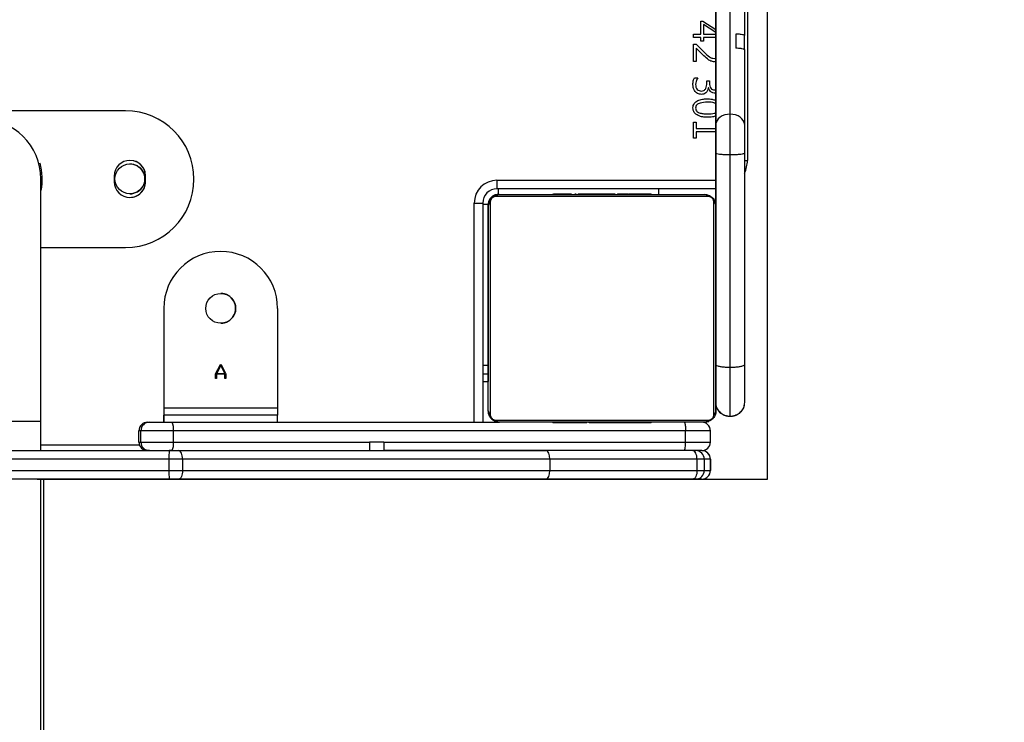
# Model space of a CAD drawing. Units: millimetres. Extents: x 1266 to 2538, y -90 to 1293.
# Drawn here: x 2038 to 2072, y 227 to 251 of the extents above; entities that cross this region are included whole.
import ezdxf

# ---------------------------------------------------------------- set-up
doc = ezdxf.new("R2010")
doc.units = ezdxf.units.MM
doc.header["$PDSIZE"] = -1
doc.styles.add('SLDTEXTSTYLE0', font='TXT', dxfattribs={"width": 0.75})
doc.dimstyles.new('SLDDIMSTYLE0', dxfattribs={"dimtxt": 0.35, "dimasz": 0.3302, "dimexe": 0, "dimexo": 0.0625, "dimgap": 0.0875, "dimtad": 1, "dimdec": 0, "dimrnd": 1e-09, "dimzin": 12, "dimdsep": 46, "dimtxsty": 'SLDTEXTSTYLE0', "dimsah": 1, "dimcen": 0.09, "dimadec": 0, "dimazin": 3, "dimtfac": 1, "dimtdec": 0, "dimtofl": 0, "dimtmove": 0, "dimatfit": 3, "dimfxl": 1, "dimfrac": 2, "dimtolj": 1, "dimtzin": 12, "dimarcsym": 0})

# ---------------------------------------------------------------- blocks, each defined once
blk = doc.blocks.new('_D_1')
at = {"color": 0, "lineweight": -2}
for p, q in [((1565.599, 774.831), (1565.599, -82.038)), ((2337.887, 365.012), (2337.887, -82.038)), ((2337.557, -82.038), (1565.929, -82.038))]:
    blk.add_line(p, q, dxfattribs=at)
at = {"color": 0}
for points in [[(1565.929, -81.983), (1565.929, -82.093), (1565.599, -82.038)], [(2337.557, -82.093), (2337.557, -81.983), (2337.887, -82.038)]]:
    blk.add_solid(points, dxfattribs=at)
at = {"layer": 'Defpoints', "color": 0}
for p in [(1565.599, 774.894), (2337.887, 365.074), (1565.599, -82.038)]:
    blk.add_point(p, dxfattribs=at)
at = {"color": 0, "insert": (1943.915, -56.951), "char_height": 25, "attachment_point": 2, "style": 'SLDTEXTSTYLE0'}
blk.add_mtext('\\A1;772', dxfattribs=at)

msp = doc.modelspace()

# ---------------------------------------------------------------- linework, layer by layer
at = {"color": 7}
for p, q in [((2064.147, 235.294), (2064.147, 294.653)), ((2038.484, 235.294), (2064.147, 235.294)), ((2038.722, 99.734), (2038.722, 235.294))]:
    msp.add_line(p, q, dxfattribs=at)
at = {"color": 7, "linetype": 'Continuous', "lineweight": 25}
for p, q in [((2063.444, 275.304), (2063.444, 246.497)), ((2062.337, 247.765), (2062.337, 253.901)), ((2063.337, 253.901), (2063.337, 250.886)), ((2062.337, 252.858), (2062.337, 247.059)), ((2061.807, 251.394), (2061.881, 251.394)), ((2061.807, 250.934), (2061.807, 251.394)), ((2061.881, 251.394), (2062.337, 251.095)), ((2061.899, 251.271), (2061.899, 250.934)), ((2062.337, 250.987), (2061.899, 251.271)), ((2061.544, 250.934), (2061.807, 250.934)), ((2061.544, 250.815), (2061.544, 250.934)), ((2061.899, 250.934), (2062.335, 250.934)), ((2063.037, 250.937), (2063.037, 250.437)), ((2063.337, 250.387), (2063.337, 250.886)), ((2061.807, 250.815), (2061.544, 250.815)), ((2061.544, 250.578), (2061.645, 250.578)), ((2061.544, 249.973), (2061.544, 250.578)), ((2061.645, 250.578), (2061.936, 250.286)), ((2061.807, 250.684), (2061.807, 250.815)), ((2061.899, 250.684), (2061.807, 250.684)), ((2062.337, 250.815), (2061.899, 250.815)), ((2061.899, 250.815), (2061.899, 250.684)), ((2061.649, 250.442), (2061.646, 250.442)), ((2061.646, 250.442), (2061.646, 249.973)), ((2061.876, 250.207), (2061.649, 250.442)), ((2063.337, 250.387), (2063.337, 247.765)), ((2061.646, 249.973), (2061.544, 249.973)), ((2062.28, 250.078), (2062.337, 250.088)), ((2062.337, 249.967), (2062.291, 249.96)), ((2061.579, 249.394), (2061.702, 249.394)), ((2062.018, 249.289), (2062.11, 249.289)), ((2062.018, 249.207), (2062.018, 249.289)), ((2062.11, 249.289), (2062.11, 249.213)), ((2062.071, 249.051), (2062.068, 249.051)), ((2062.294, 248.973), (2062.337, 248.98)), ((2041.596, 248.237), (2031.396, 248.237)), ((2062.837, 246.69), (2062.837, 248.119)), ((2061.544, 247.841), (2061.649, 247.841)), ((2061.544, 247.276), (2061.544, 247.841)), ((2061.649, 247.841), (2061.649, 247.618)), ((2061.649, 247.618), (2062.337, 247.618)), ((2062.337, 247.499), (2061.649, 247.499)), ((2061.649, 247.499), (2061.649, 247.276)), ((2061.649, 247.276), (2061.544, 247.276)), ((2062.337, 247.059), (2062.337, 246.817)), ((2062.337, 244.903), (2062.337, 246.74)), ((2062.837, 239.219), (2062.837, 246.69)), ((2063.337, 246.74), (2063.337, 239.315)), ((2038.544, 246.386), (2038.592, 246.399)), ((2063.337, 246.497), (2063.444, 246.497)), ((2041.196, 245.947), (2041.196, 245.747)), ((2042.296, 245.747), (2042.296, 245.947)), ((2042.296, 245.947), (2042.296, 245.947)), ((2042.296, 245.747), (2042.296, 245.947)), ((2042.296, 245.747), (2042.296, 245.747)), ((2054.644, 245.797), (2054.644, 245.497)), ((2054.644, 245.797), (2062.337, 245.797)), ((2062.337, 245.497), (2054.644, 245.497)), ((2054.686, 245.497), (2054.686, 245.297)), ((2056.611, 245.317), (2056.611, 245.297)), ((2056.632, 245.317), (2056.632, 245.297)), ((2056.746, 245.317), (2056.746, 245.297)), ((2056.799, 245.317), (2056.799, 245.297)), ((2056.898, 245.317), (2056.96, 245.317)), ((2056.96, 245.317), (2056.96, 245.297)), ((2056.96, 245.317), (2056.962, 245.317)), ((2056.962, 245.317), (2056.962, 245.297)), ((2056.962, 245.317), (2056.989, 245.317)), ((2056.989, 245.317), (2057.099, 245.317)), ((2057.121, 245.297), (2057.121, 245.322)), ((2057.203, 245.317), (2057.203, 245.297)), ((2057.203, 245.317), (2057.203, 245.297)), ((2057.499, 245.317), (2057.499, 245.297)), ((2057.931, 245.297), (2057.931, 245.328)), ((2057.95, 245.317), (2057.95, 245.297)), ((2058.01, 245.317), (2058.01, 245.297)), ((2058.305, 245.317), (2058.305, 245.297)), ((2058.494, 245.317), (2058.495, 245.317)), ((2058.501, 245.317), (2058.501, 245.297)), ((2058.62, 245.317), (2058.62, 245.297)), ((2058.638, 245.317), (2058.643, 245.317)), ((2058.765, 245.297), (2058.765, 245.322)), ((2058.789, 245.317), (2058.789, 245.297)), ((2058.789, 245.317), (2058.789, 245.297)), ((2058.79, 245.297), (2058.79, 245.317)), ((2058.875, 245.317), (2058.875, 245.297)), ((2059.036, 245.317), (2059.036, 245.297)), ((2059.036, 245.317), (2059.037, 245.317)), ((2059.037, 245.317), (2059.037, 245.297)), ((2059.197, 245.297), (2059.197, 245.322)), ((2059.254, 245.317), (2059.254, 245.297)), ((2059.272, 245.323), (2059.272, 245.297)), ((2059.295, 245.317), (2059.295, 245.297)), ((2059.407, 245.317), (2059.407, 245.297)), ((2059.559, 245.317), (2059.559, 245.297)), ((2059.559, 245.317), (2059.665, 245.317)), ((2059.665, 245.317), (2059.665, 245.297)), ((2059.665, 245.317), (2059.764, 245.317)), ((2059.713, 245.317), (2059.713, 245.322)), ((2059.764, 245.317), (2059.764, 245.297)), ((2059.92, 245.317), (2059.92, 245.297)), ((2060.042, 245.317), (2060.042, 245.297)), ((2060.066, 245.297), (2060.066, 245.32)), ((2060.336, 245.297), (2060.336, 245.497)), ((2062.337, 245.583), (2062.337, 244.924)), ((2053.844, 244.997), (2054.144, 244.997)), ((2053.844, 237.297), (2053.844, 244.997)), ((2054.144, 244.997), (2054.144, 237.297)), ((2062.062, 245.228), (2054.613, 245.228)), ((2054.738, 245.297), (2061.938, 245.297)), ((2054.738, 245.297), (2054.738, 245.297)), ((2054.336, 244.947), (2054.144, 244.947)), ((2054.336, 244.947), (2054.336, 239.297)), ((2054.338, 237.697), (2054.338, 244.897)), ((2054.338, 244.897), (2054.338, 244.897)), ((2062.338, 237.697), (2062.338, 244.897)), ((2038.616, 243.437), (2041.596, 243.437)), ((2042.936, 241.297), (2042.936, 237.797)), ((2046.936, 241.297), (2046.936, 237.797)), ((2044.759, 239.001), (2044.925, 239.322)), ((2044.936, 239.284), (2044.795, 239.011)), ((2044.925, 239.322), (2044.947, 239.322)), ((2045.077, 239.011), (2044.936, 239.284)), ((2044.947, 239.322), (2045.113, 239.001)), ((2054.144, 239.297), (2054.336, 239.297)), ((2044.759, 238.832), (2044.759, 239.001)), ((2044.787, 238.832), (2044.759, 238.832)), ((2044.787, 238.985), (2044.787, 238.832)), ((2045.085, 238.985), (2044.787, 238.985)), ((2044.795, 239.011), (2045.077, 239.011)), ((2045.085, 238.832), (2045.085, 238.985)), ((2045.113, 238.832), (2045.085, 238.832)), ((2045.113, 239.001), (2045.113, 238.832)), ((2054.144, 238.999), (2054.336, 238.999)), ((2054.336, 238.999), (2054.336, 238.722)), ((2054.144, 238.722), (2054.336, 238.722)), ((2054.335, 237.697), (2054.335, 238.722)), ((2042.936, 237.797), (2042.936, 237.547)), ((2042.936, 237.797), (2042.936, 237.297)), ((2042.936, 237.797), (2046.936, 237.797)), ((2054.338, 237.697), (2054.338, 237.697)), ((2063.329, 237.906), (2063.33, 237.911)), ((2046.936, 237.547), (2042.936, 237.547)), ((2042.936, 237.547), (2042.936, 237.547)), ((2042.936, 237.297), (2042.936, 237.547)), ((2046.936, 237.297), (2046.936, 237.547)), ((2054.613, 237.366), (2062.062, 237.366)), ((2062.837, 237.492), (2062.837, 237.497)), ((2034.376, 237.337), (2038.616, 237.337)), ((2038.616, 236.297), (2038.616, 237.337)), ((2042.364, 237.297), (2042.43, 237.297)), ((2042.43, 237.297), (2043.232, 237.297)), ((2043.232, 237.297), (2054.737, 237.297)), ((2061.938, 237.297), (2054.738, 237.297)), ((2056.61, 237.297), (2056.61, 237.273)), ((2056.633, 237.277), (2056.633, 237.297)), ((2056.755, 237.277), (2056.755, 237.297)), ((2056.911, 237.277), (2056.911, 237.297)), ((2057.01, 237.277), (2056.911, 237.277)), ((2056.962, 237.277), (2056.962, 237.271)), ((2057.01, 237.277), (2057.01, 237.297)), ((2057.116, 237.277), (2057.01, 237.277)), ((2057.116, 237.277), (2057.116, 237.297)), ((2057.268, 237.277), (2057.268, 237.297)), ((2057.381, 237.277), (2057.381, 237.297)), ((2057.403, 237.27), (2057.403, 237.297)), ((2057.421, 237.277), (2057.421, 237.297)), ((2057.478, 237.277), (2057.478, 237.297)), ((2057.478, 237.277), (2057.478, 237.271)), ((2057.493, 237.277), (2057.493, 237.271)), ((2057.638, 237.277), (2057.638, 237.297)), ((2057.639, 237.277), (2057.638, 237.277)), ((2057.639, 237.277), (2057.639, 237.297)), ((2057.8, 237.277), (2057.8, 237.297)), ((2057.885, 237.277), (2057.885, 237.297)), ((2057.886, 237.277), (2057.886, 237.297)), ((2057.886, 237.277), (2057.886, 237.297)), ((2057.91, 237.277), (2057.91, 237.297)), ((2057.91, 237.277), (2057.91, 237.297)), ((2057.91, 237.277), (2057.91, 237.271)), ((2057.91, 237.277), (2057.91, 237.277)), ((2058.037, 237.277), (2058.032, 237.277)), ((2058.055, 237.277), (2058.055, 237.297)), ((2058.174, 237.277), (2058.174, 237.297)), ((2058.37, 237.277), (2058.37, 237.297)), ((2058.374, 237.277), (2058.374, 237.271)), ((2058.665, 237.277), (2058.665, 237.297)), ((2058.725, 237.277), (2058.725, 237.297)), ((2058.744, 237.277), (2058.744, 237.297)), ((2059.176, 237.277), (2059.176, 237.297)), ((2059.24, 237.277), (2059.24, 237.27)), ((2059.472, 237.277), (2059.472, 237.297)), ((2059.554, 237.277), (2059.554, 237.297)), ((2059.554, 237.277), (2059.554, 237.271)), ((2059.569, 237.277), (2059.569, 237.271)), ((2059.686, 237.277), (2059.576, 237.277)), ((2059.714, 237.277), (2059.686, 237.277)), ((2059.714, 237.277), (2059.714, 237.297)), ((2059.715, 237.277), (2059.714, 237.277)), ((2059.715, 237.277), (2059.715, 237.297)), ((2059.778, 237.277), (2059.715, 237.277)), ((2059.876, 237.277), (2059.876, 237.297)), ((2059.929, 237.277), (2059.929, 237.297)), ((2060.043, 237.277), (2060.043, 237.297)), ((2060.065, 237.277), (2060.065, 237.297)), ((2042.064, 236.597), (2042.064, 236.997)), ((2042.13, 236.997), (2042.064, 236.997)), ((2042.13, 236.597), (2042.13, 236.997)), ((2043.276, 236.997), (2042.13, 236.997)), ((2043.276, 236.597), (2043.276, 236.997)), ((2061.27, 236.997), (2043.276, 236.997)), ((2061.27, 236.597), (2061.27, 236.997)), ((2062.143, 236.997), (2061.27, 236.997)), ((2062.143, 236.597), (2062.143, 236.997)), ((2038.616, 236.497), (2042.081, 236.497)), ((2042.064, 236.597), (2042.13, 236.597)), ((2042.13, 236.597), (2043.276, 236.597)), ((2043.276, 236.597), (2050.16, 236.597)), ((2050.663, 236.597), (2050.16, 236.597)), ((2050.663, 236.597), (2061.27, 236.597)), ((2061.27, 236.597), (2062.143, 236.597)), ((2043.117, 235.997), (1988.29, 235.997)), ((1988.301, 236.297), (2043.128, 236.297)), ((2042.43, 236.297), (2042.364, 236.297)), ((2043.117, 235.997), (2043.117, 235.597)), ((2043.597, 235.997), (2043.117, 235.997)), ((2043.128, 236.297), (2043.465, 236.297)), ((2043.232, 236.297), (2043.128, 236.297)), ((2043.465, 236.297), (2056.366, 236.297)), ((2043.597, 235.997), (2043.597, 235.597)), ((2056.506, 235.997), (2043.597, 235.997)), ((2061.23, 236.297), (2050.674, 236.297)), ((2056.506, 235.997), (2056.506, 235.597)), ((2061.672, 235.997), (2056.506, 235.997)), ((2061.843, 236.297), (2061.23, 236.297)), ((2061.525, 236.297), (2061.627, 236.297)), ((2061.672, 235.997), (2061.672, 235.597)), ((2061.927, 235.997), (2061.672, 235.997)), ((2061.843, 236.297), (2061.845, 236.297)), ((2061.927, 235.997), (2061.927, 235.597)), ((2062.145, 235.997), (2061.927, 235.997)), ((2062.145, 235.597), (2062.145, 235.997)), ((2062.145, 235.997), (2062.145, 235.597)), ((2062.145, 235.997), (2062.145, 235.997)), ((1988.29, 235.597), (2043.117, 235.597)), ((2043.128, 235.297), (1988.301, 235.297)), ((2038.616, 204.337), (2038.616, 235.297)), ((2043.117, 235.597), (2043.597, 235.597)), ((2043.465, 235.297), (2043.128, 235.297)), ((2056.366, 235.297), (2043.465, 235.297)), ((2043.597, 235.597), (2056.506, 235.597)), ((2061.525, 235.297), (2056.366, 235.297)), ((2056.506, 235.597), (2061.672, 235.597)), ((2061.627, 235.297), (2061.525, 235.297)), ((2061.845, 235.297), (2061.627, 235.297)), ((2061.672, 235.597), (2061.927, 235.597)), ((2061.927, 235.597), (2062.145, 235.597)), ((2062.145, 235.597), (2062.145, 235.597))]:
    msp.add_line(p, q, dxfattribs=at)
at = {"color": 7, "linetype": 'Continuous', "lineweight": 25, "flags": 128}
for points in [[(2062.837, 248.119), (2062.837, 248.396), (2062.837, 248.696), (2062.837, 249.016), (2062.837, 249.353), (2062.837, 249.703), (2062.837, 250.065), (2062.837, 250.435), (2062.837, 250.809), (2062.837, 251.184), (2062.837, 251.557), (2062.837, 251.925), (2062.837, 252.284), (2062.837, 252.631), (2062.837, 252.964), (2062.837, 253.278), (2062.837, 253.573)], [(2062.337, 251.971), (2062.337, 251.785), (2062.337, 251.62), (2062.337, 251.48), (2062.337, 251.368), (2062.337, 251.288), (2062.337, 251.242), (2062.337, 251.231), (2062.337, 251.255), (2062.337, 251.315), (2062.337, 251.407), (2062.337, 251.53), (2062.337, 251.68), (2062.337, 251.854), (2062.337, 252.046), (2062.337, 252.251), (2062.337, 252.464), (2062.337, 252.678), (2062.337, 252.889), (2062.337, 253.09)], [(2062.837, 248.119), (2062.74, 248.112), (2062.646, 248.092), (2062.56, 248.059), (2062.484, 248.015), (2062.422, 247.961), (2062.376, 247.9), (2062.347, 247.834), (2062.337, 247.765)], [(2063.337, 247.765), (2063.328, 247.834), (2063.299, 247.9), (2063.253, 247.961), (2063.191, 248.015), (2063.115, 248.059), (2063.029, 248.092), (2062.935, 248.112), (2062.837, 248.119)], [(2062.337, 246.74), (2062.337, 246.881), (2062.337, 247.022), (2062.337, 247.16), (2062.337, 247.294), (2062.337, 247.423), (2062.337, 247.546), (2062.337, 247.66), (2062.337, 247.765)], [(2063.337, 247.765), (2063.337, 247.66), (2063.337, 247.546), (2063.337, 247.423), (2063.337, 247.294), (2063.337, 247.16), (2063.337, 247.022), (2063.337, 246.881), (2063.337, 246.74)], [(2062.337, 246.817), (2062.337, 246.618), (2062.337, 246.423), (2062.337, 246.238), (2062.337, 246.066), (2062.337, 245.911), (2062.337, 245.777), (2062.337, 245.667), (2062.337, 245.583)], [(2042.296, 245.947), (2042.277, 246.089), (2042.222, 246.222), (2042.134, 246.336), (2042.021, 246.423), (2041.888, 246.478), (2041.746, 246.497), (2041.746, 246.497)], [(2054.407, 245.021), (2054.407, 244.768), (2054.407, 244.486), (2054.407, 244.178), (2054.407, 243.845), (2054.407, 243.49), (2054.407, 243.117), (2054.407, 242.729), (2054.407, 242.328), (2054.407, 241.919), (2054.407, 241.505), (2054.407, 241.089), (2054.407, 240.674), (2054.407, 240.265), (2054.407, 239.865), (2054.407, 239.477), (2054.407, 239.104), (2054.407, 238.749), (2054.407, 238.416), (2054.407, 238.107), (2054.407, 237.825), (2054.407, 237.573)], [(2062.064, 245.276), (2062.016, 245.289), (2061.938, 245.297)], [(2062.269, 237.573), (2062.269, 237.825), (2062.269, 238.107), (2062.269, 238.416), (2062.269, 238.749), (2062.269, 239.104), (2062.269, 239.477), (2062.269, 239.865), (2062.269, 240.265), (2062.269, 240.674), (2062.269, 241.089), (2062.269, 241.505), (2062.269, 241.919), (2062.269, 242.328), (2062.269, 242.729), (2062.269, 243.117), (2062.269, 243.49), (2062.269, 243.845), (2062.269, 244.178), (2062.269, 244.486), (2062.269, 244.768), (2062.269, 245.021)], [(2062.338, 244.897), (2062.33, 244.975), (2062.308, 245.047)], [(2054.338, 237.697), (2054.338, 237.941), (2054.338, 238.214), (2054.338, 238.512), (2054.338, 238.834), (2054.338, 239.177), (2054.338, 239.537), (2054.338, 239.913), (2054.338, 240.3), (2054.338, 240.695), (2054.338, 241.096), (2054.338, 241.498), (2054.338, 241.898), (2054.338, 242.294), (2054.338, 242.681), (2054.338, 243.056), (2054.338, 243.417), (2054.338, 243.76), (2054.338, 244.082), (2054.338, 244.38), (2054.338, 244.653), (2054.338, 244.897)], [(2062.338, 244.897), (2062.338, 244.653), (2062.338, 244.38), (2062.338, 244.082), (2062.338, 243.76), (2062.338, 243.417), (2062.338, 243.056), (2062.338, 242.681), (2062.338, 242.294), (2062.338, 241.898), (2062.338, 241.498), (2062.338, 241.096), (2062.338, 240.695), (2062.338, 240.3), (2062.338, 239.913), (2062.338, 239.537), (2062.338, 239.177), (2062.338, 238.834), (2062.338, 238.512), (2062.338, 238.214), (2062.338, 237.941), (2062.338, 237.697)], [(2054.337, 241.297), (2054.337, 241.136), (2054.337, 240.982), (2054.337, 240.843), (2054.337, 240.725), (2054.337, 240.634), (2054.337, 240.574), (2054.337, 240.548), (2054.337, 240.557), (2054.337, 240.6), (2054.337, 240.676), (2054.337, 240.781), (2054.337, 240.91), (2054.337, 241.057), (2054.337, 241.216), (2054.337, 241.378), (2054.337, 241.536), (2054.337, 241.683), (2054.337, 241.813), (2054.337, 241.918), (2054.337, 241.994), (2054.337, 242.037), (2054.337, 242.046), (2054.337, 242.019), (2054.337, 241.959), (2054.337, 241.868), (2054.337, 241.751), (2054.337, 241.612), (2054.337, 241.458), (2054.337, 241.297)], [(2054.337, 241.297), (2054.337, 241.458), (2054.337, 241.612), (2054.337, 241.751), (2054.337, 241.868), (2054.337, 241.959), (2054.337, 242.019), (2054.337, 242.046), (2054.337, 242.037), (2054.337, 241.994), (2054.337, 241.918), (2054.337, 241.813), (2054.337, 241.683), (2054.337, 241.536), (2054.337, 241.378), (2054.337, 241.216), (2054.337, 241.057), (2054.337, 240.91), (2054.337, 240.781), (2054.337, 240.676), (2054.337, 240.6), (2054.337, 240.557), (2054.337, 240.548), (2054.337, 240.574), (2054.337, 240.634), (2054.337, 240.725), (2054.337, 240.843), (2054.337, 240.982), (2054.337, 241.136), (2054.337, 241.297)], [(2054.337, 241.297), (2054.337, 241.399), (2054.337, 241.49), (2054.337, 241.557), (2054.337, 241.592), (2054.337, 241.592), (2054.337, 241.557), (2054.337, 241.49), (2054.337, 241.399), (2054.338, 241.297), (2054.337, 241.194), (2054.337, 241.104), (2054.337, 241.037), (2054.337, 241.001), (2054.337, 241.001), (2054.337, 241.037), (2054.337, 241.104), (2054.337, 241.194), (2054.337, 241.297)], [(2054.336, 239.297), (2054.336, 239.292), (2054.336, 239.278), (2054.336, 239.254), (2054.336, 239.221), (2054.336, 239.178), (2054.336, 239.127), (2054.336, 239.067), (2054.336, 238.999)], [(2062.837, 237.497), (2062.837, 237.52), (2062.837, 237.582), (2062.837, 237.682), (2062.837, 237.817), (2062.837, 237.987), (2062.837, 238.186), (2062.837, 238.414), (2062.837, 238.665), (2062.837, 238.935), (2062.837, 239.219)], [(2063.337, 239.315), (2063.337, 239.073), (2063.337, 238.846), (2063.337, 238.638), (2063.337, 238.454), (2063.337, 238.297), (2063.337, 238.17), (2063.337, 238.077), (2063.337, 238.019), (2063.337, 237.997)], [(2046.936, 237.797), (2046.936, 237.748), (2046.936, 237.701), (2046.936, 237.658), (2046.936, 237.62), (2046.936, 237.589), (2046.936, 237.566), (2046.936, 237.552), (2046.936, 237.547)], [(2062.317, 237.57), (2062.33, 237.619), (2062.338, 237.697)], [(2061.938, 237.297), (2062.016, 237.304), (2062.088, 237.326)], [(2043.597, 235.997), (2043.595, 236.055), (2043.587, 236.112), (2043.575, 236.163), (2043.559, 236.209), (2043.538, 236.246), (2043.515, 236.274), (2043.491, 236.291), (2043.465, 236.297)], [(2061.672, 235.997), (2061.67, 236.055), (2061.661, 236.112), (2061.648, 236.163), (2061.629, 236.209), (2061.607, 236.246), (2061.581, 236.274), (2061.554, 236.291), (2061.525, 236.297)], [(2043.597, 235.597), (2043.595, 235.538), (2043.587, 235.482), (2043.575, 235.43), (2043.559, 235.385), (2043.538, 235.347), (2043.515, 235.32), (2043.491, 235.303), (2043.465, 235.297)], [(2061.672, 235.597), (2061.67, 235.538), (2061.661, 235.482), (2061.648, 235.43), (2061.629, 235.385), (2061.607, 235.347), (2061.581, 235.32), (2061.554, 235.303), (2061.525, 235.297)]]:
    msp.add_lwpolyline(points, dxfattribs=at)
at = {"color": 7, "linetype": 'Continuous', "lineweight": 25}
for centre in [(2041.746, 245.847), (2044.936, 241.297)]:
    msp.add_circle(centre, 0.525, dxfattribs=at)
for centre, radius, start, end in [((2041.596, 245.837), 2.4, 270, 90), ((2036.496, 245.837), 2.12, 0.226, 180.0008), ((2036.496, 245.837), 2.17, 349.3511, 15), ((2036.496, 245.837), 2.17, 349.3523, 15), ((2041.746, 245.947), 0.55, 0.0008, 180.0008), ((2041.746, 245.847), 0.525, 270, 90.0004), ((2062.444, 246.497), 1, 333.2531, 0.0008), ((2041.746, 245.747), 0.55, 180.0008, 0.0008), ((2041.746, 245.747), 0.55, 270.0004, 0.0008), ((2054.644, 244.997), 0.8, 90, 179.9992), ((2054.644, 244.997), 0.5, 90, 179.9992), ((2054.738, 244.897), 0.4, 90, 179.9992), ((2054.492, 244.892), 0.154, 123.5066, 178.3711), ((2054.742, 245.143), 0.154, 91.5557, 146.5405), ((2061.933, 245.143), 0.154, 33.4595, 88.4443), ((2062.184, 244.892), 0.154, 1.6289, 56.4934), ((2044.936, 241.297), 2, 359.9992, 179.9992), ((2044.936, 241.297), 2, 90.0004, 179.9992), ((2044.936, 241.297), 0.525, 270.0004, 90), ((2044.936, 241.297), 0.525, 270, 90.0004), ((2054.738, 237.697), 0.4, 179.9992, 270), ((2054.492, 237.701), 0.154, 181.6509, 236.4527), ((2062.183, 237.701), 0.154, 303.5473, 358.3491), ((2054.742, 237.451), 0.154, 213.4877, 268.3825), ((2061.933, 237.451), 0.154, 271.6175, 326.5123), ((2042.364, 236.997), 0.3, 89.9958, 179.9996), ((2042.43, 236.997), 0.3, 89.9977, 179.9977), ((2042.728, 237.07), 0.552, 352.36, 24.2354), ((2061.843, 236.997), 0.3, 0.0023, 90.0023), ((2042.364, 236.597), 0.3, 180.0004, 270.0042), ((2042.43, 236.597), 0.3, 180.0023, 270.0023), ((2042.728, 236.523), 0.552, 335.7646, 7.64), ((2061.843, 236.597), 0.3, 269.9977, 359.9977), ((2045.09, 236.072), 1.975, 173.4608, 182.1795), ((2061.627, 235.997), 0.3, 359.9855, 89.9917), ((2061.845, 235.997), 0.3, 0, 90), ((2061.845, 235.997), 0.3, 359.9855, 89.9917), ((2045.09, 235.522), 1.975, 177.8205, 186.5392), ((2061.627, 235.597), 0.3, 270.0083, 0.0145), ((2061.845, 235.597), 0.3, 270, 0), ((2061.845, 235.597), 0.3, 270.0083, 0.0145)]:
    msp.add_arc(centre, radius, start, end, dxfattribs=at)
for centre, ratio, start_param, end_param in [((2050.171, 236.597), 0.037426, 1.570796, 3.141593), ((2050.674, 236.597), 0.037426, 1.570796, 3.141593), ((2056.366, 235.997), 0.467441, 4.712389, 6.283185), ((2056.366, 235.597), 0.467441, 3.141593, 4.712389)]:
    msp.add_ellipse(centre, major_axis=(0, 0.3), ratio=ratio, start_param=start_param, end_param=end_param, dxfattribs=at)
for points, knots in [([(2063.337, 250.886), (2063.332, 250.892), (2063.321, 250.905), (2063.234, 250.922), (2063.131, 250.932), (2063.059, 250.936), (2063.037, 250.937)], [0, 0, 0, 0, 0.291785, 0.584284, 0.876282, 1, 1, 1, 1]), ([(2062.291, 249.96), (2062.244, 249.966), (2062.152, 249.977), (2062.012, 250.073), (2061.928, 250.156), (2061.876, 250.207)], [0, 0, 0, 0, 0.279057, 0.559007, 1, 1, 1, 1]), ([(2061.936, 250.286), (2061.991, 250.232), (2062.067, 250.156), (2062.189, 250.086), (2062.249, 250.081), (2062.28, 250.078)], [0, 0, 0, 0, 0.560425, 0.780276, 1, 1, 1, 1]), ([(2061.936, 250.286), (2061.991, 250.232), (2062.067, 250.156), (2062.189, 250.086), (2062.249, 250.081), (2062.28, 250.078)], [0, 0, 0, 0, 0.560425, 0.780276, 1, 1, 1, 1]), ([(2063.337, 250.387), (2063.334, 250.392), (2063.326, 250.403), (2063.256, 250.419), (2063.152, 250.431), (2063.07, 250.436), (2063.037, 250.437)], [0, 0, 0, 0, 0.230607, 0.521396, 0.812185, 1, 1, 1, 1]), ([(2061.531, 249.167), (2061.532, 249.211), (2061.534, 249.29), (2061.565, 249.362), (2061.579, 249.394)], [0, 0, 0, 0, 0.560475, 1, 1, 1, 1]), ([(2061.83, 248.815), (2061.781, 248.821), (2061.683, 248.833), (2061.584, 248.936), (2061.537, 249.053), (2061.533, 249.129), (2061.531, 249.167)], [0, 0, 0, 0, 0.279054, 0.558199, 0.778826, 1, 1, 1, 1]), ([(2061.702, 249.394), (2061.676, 249.354), (2061.631, 249.283), (2061.625, 249.2), (2061.623, 249.163)], [0, 0, 0, 0, 0.559428, 1, 1, 1, 1]), ([(2061.702, 249.394), (2061.676, 249.354), (2061.631, 249.283), (2061.625, 249.2), (2061.623, 249.163)], [0, 0, 0, 0, 0.559428, 1, 1, 1, 1]), ([(2061.623, 249.163), (2061.625, 249.131), (2061.629, 249.067), (2061.674, 248.988), (2061.744, 248.94), (2061.794, 248.936), (2061.819, 248.934)], [0, 0, 0, 0, 0.280745, 0.560006, 0.779763, 1, 1, 1, 1]), ([(2061.623, 249.163), (2061.625, 249.131), (2061.629, 249.067), (2061.674, 248.988), (2061.744, 248.94), (2061.794, 248.936), (2061.819, 248.934)], [0, 0, 0, 0, 0.280745, 0.560006, 0.779763, 1, 1, 1, 1]), ([(2061.819, 248.934), (2061.851, 248.937), (2061.9, 248.941), (2061.953, 248.98), (2061.991, 249.032), (2062.014, 249.111), (2062.016, 249.175), (2062.018, 249.207)], [0, 0, 0, 0, 0.248856, 0.373973, 0.499315, 0.749202, 1, 1, 1, 1]), ([(2062.11, 249.213), (2062.111, 249.18), (2062.114, 249.116), (2062.148, 249.03), (2062.218, 248.979), (2062.269, 248.975), (2062.294, 248.973)], [0, 0, 0, 0, 0.2813176, 0.5607428, 0.7797122, 1, 1, 1, 1]), ([(2062.11, 249.213), (2062.111, 249.18), (2062.114, 249.116), (2062.148, 249.03), (2062.218, 248.979), (2062.269, 248.975), (2062.294, 248.973)], [0, 0, 0, 0, 0.281318, 0.560743, 0.779712, 1, 1, 1, 1]), ([(2062.068, 249.051), (2062.062, 249.017), (2062.05, 248.948), (2061.99, 248.868), (2061.912, 248.822), (2061.857, 248.817), (2061.83, 248.815)], [0, 0, 0, 0, 0.280343, 0.5598, 0.779712, 1, 1, 1, 1]), ([(2062.068, 249.051), (2062.062, 249.017), (2062.05, 248.948), (2061.99, 248.868), (2061.912, 248.822), (2061.857, 248.817), (2061.83, 248.815)], [0, 0, 0, 0, 0.280345, 0.559804, 0.779774, 1, 1, 1, 1]), ([(2062.321, 248.855), (2062.289, 248.857), (2062.224, 248.861), (2062.12, 248.924), (2062.089, 249.003), (2062.071, 249.051)], [0, 0, 0, 0, 0.281133, 0.561167, 1, 1, 1, 1]), ([(2061.531, 248.345), (2061.533, 248.373), (2061.537, 248.427), (2061.586, 248.527), (2061.701, 248.61), (2061.86, 248.652), (2061.969, 248.655), (2062.024, 248.657)], [0, 0, 0, 0, 0.125201, 0.2502684, 0.4987372, 0.7490946, 1, 1, 1, 1]), ([(2062.029, 248.539), (2061.945, 248.537), (2061.818, 248.533), (2061.678, 248.469), (2061.629, 248.397), (2061.625, 248.355), (2061.623, 248.333)], [0, 0, 0, 0, 0.50093, 0.750008, 0.87491, 1, 1, 1, 1]), ([(2062.024, 248.657), (2062.083, 248.657), (2062.19, 248.655), (2062.291, 248.623), (2062.337, 248.608)], [0, 0, 0, 0, 0.556103, 1, 1, 1, 1]), ([(2062.337, 248.488), (2062.323, 248.496), (2062.231, 248.546), (2062.122, 248.542), (2062.029, 248.539)], [0, 0, 0, 0, 0.1484741, 1, 1, 1, 1]), ([(2062.048, 248.013), (2061.99, 248.014), (2061.875, 248.018), (2061.707, 248.063), (2061.587, 248.153), (2061.537, 248.259), (2061.533, 248.316), (2061.531, 248.345)], [0, 0, 0, 0, 0.25091, 0.501225, 0.74969, 0.874741, 1, 1, 1, 1]), ([(2061.623, 248.333), (2061.625, 248.312), (2061.629, 248.269), (2061.682, 248.198), (2061.783, 248.155), (2061.908, 248.134), (2061.994, 248.132), (2062.036, 248.131)], [0, 0, 0, 0, 0.124755, 0.249544, 0.498397, 0.749092, 1, 1, 1, 1]), ([(2062.036, 248.131), (2062.126, 248.128), (2062.232, 248.124), (2062.323, 248.171), (2062.337, 248.178)], [0, 0, 0, 0, 0.850877, 1, 1, 1, 1]), ([(2062.337, 248.053), (2062.297, 248.042), (2062.203, 248.014), (2062.104, 248.013), (2062.048, 248.013)], [0, 0, 0, 0, 0.42574, 1, 1, 1, 1]), ([(2062.837, 246.69), (2062.781, 246.69), (2062.669, 246.691), (2062.519, 246.7), (2062.405, 246.713), (2062.349, 246.727), (2062.338, 246.736), (2062.337, 246.74), (2062.337, 246.74)], [0, 0, 0, 0, 0.214598, 0.42921, 0.643841, 0.858519, 0.992277, 1, 1, 1, 1]), ([(2063.337, 246.74), (2063.337, 246.74), (2063.337, 246.736), (2063.326, 246.727), (2063.269, 246.713), (2063.156, 246.7), (2063.006, 246.691), (2062.894, 246.69), (2062.837, 246.69)], [0, 0, 0, 0, 0.007738, 0.141488, 0.35617, 0.570794, 0.785379, 1, 1, 1, 1]), ([(2038.616, 237.337), (2038.616, 237.428), (2038.616, 237.692), (2038.616, 238.127), (2038.616, 238.642), (2038.616, 239.152), (2038.616, 239.655), (2038.616, 240.149), (2038.616, 240.633), (2038.616, 241.105), (2038.616, 241.562), (2038.616, 242.004), (2038.616, 242.429), (2038.616, 242.834), (2038.616, 243.22), (2038.616, 243.583), (2038.616, 243.923), (2038.616, 244.239), (2038.616, 244.529), (2038.616, 244.792), (2038.616, 245.028), (2038.616, 245.235), (2038.616, 245.413), (2038.616, 245.561), (2038.616, 245.678), (2038.616, 245.764), (2038.616, 245.811), (2038.616, 245.832), (2038.616, 245.836), (2038.616, 245.841), (2038.616, 245.84), (2038.616, 245.845), (2038.616, 245.845)], [0, 0, 0, 0, 0.020466, 0.05937, 0.098279, 0.137187, 0.176096, 0.215007, 0.253918, 0.292824, 0.331735, 0.370643, 0.409552, 0.448463, 0.487371, 0.526281, 0.56519, 0.6041, 0.643009, 0.681919, 0.720829, 0.75974, 0.798651, 0.837564, 0.876477, 0.915397, 0.954331, 0.978389, 0.99042, 0.996437, 0.999455, 1, 1, 1, 1]), ([(2056.632, 245.317), (2056.64, 245.317), (2056.655, 245.317), (2056.694, 245.317), (2056.726, 245.317), (2056.746, 245.317)], [0, 0, 0, 0, 0.26696, 0.539749, 1, 1, 1, 1]), ([(2056.746, 245.317), (2056.762, 245.317), (2056.791, 245.317), (2056.83, 245.317), (2056.871, 245.317), (2056.887, 245.317), (2056.898, 245.317)], [0, 0, 0, 0, 0.218726, 0.403936, 0.577671, 1, 1, 1, 1]), ([(2056.799, 245.317), (2056.802, 245.317), (2056.808, 245.317), (2056.851, 245.317), (2056.904, 245.317), (2056.941, 245.317), (2056.96, 245.317)], [0, 0, 0, 0, 0.2835948, 0.558035, 0.7752386, 1, 1, 1, 1]), ([(2056.961, 245.317), (2056.983, 245.317), (2057.026, 245.317), (2057.075, 245.317), (2057.102, 245.317), (2057.105, 245.317), (2057.106, 245.317)], [0, 0, 0, 0, 0.288511, 0.554094, 0.767425, 1, 1, 1, 1]), ([(2056.962, 245.317), (2056.985, 245.317), (2057.032, 245.317), (2057.084, 245.317), (2057.116, 245.317), (2057.119, 245.317), (2057.121, 245.317)], [0, 0, 0, 0, 0.28229, 0.556352, 0.774166, 1, 1, 1, 1]), ([(2057.099, 245.317), (2057.108, 245.317), (2057.125, 245.317), (2057.159, 245.317), (2057.206, 245.317), (2057.24, 245.317), (2057.258, 245.317)], [0, 0, 0, 0, 0.297638, 0.560169, 0.762661, 1, 1, 1, 1]), ([(2057.383, 245.317), (2057.39, 245.317), (2057.401, 245.317), (2057.402, 245.317), (2057.402, 245.317)], [0, 0, 0, 0, 0.549766, 1, 1, 1, 1]), ([(2057.403, 245.317), (2057.405, 245.317), (2057.418, 245.317), (2057.424, 245.317), (2057.429, 245.317)], [0, 0, 0, 0, 0.186749, 1, 1, 1, 1]), ([(2057.499, 245.317), (2057.565, 245.317), (2057.692, 245.317), (2057.836, 245.317), (2057.918, 245.317), (2057.927, 245.317), (2057.931, 245.317)], [0, 0, 0, 0, 0.29562, 0.563115, 0.773383, 1, 1, 1, 1]), ([(2057.752, 245.317), (2057.784, 245.317), (2057.845, 245.317), (2057.916, 245.317), (2057.95, 245.317)], [0, 0, 0, 0, 0.53515, 1, 1, 1, 1]), ([(2057.95, 245.317), (2058.007, 245.317), (2058.119, 245.317), (2058.241, 245.317), (2058.309, 245.317), (2058.317, 245.317), (2058.321, 245.317)], [0, 0, 0, 0, 0.273733, 0.538237, 0.758356, 1, 1, 1, 1]), ([(2058.01, 245.317), (2058.012, 245.317), (2058.015, 245.317), (2058.049, 245.317), (2058.107, 245.317), (2058.196, 245.317), (2058.268, 245.317), (2058.305, 245.317)], [0, 0, 0, 0, 0.216382, 0.406591, 0.580211, 0.780844, 1, 1, 1, 1]), ([(2058.305, 245.317), (2058.348, 245.317), (2058.42, 245.317), (2058.477, 245.317), (2058.501, 245.317)], [0, 0, 0, 0, 0.583243, 1, 1, 1, 1]), ([(2058.355, 245.317), (2058.356, 245.317), (2058.357, 245.317), (2058.374, 245.317), (2058.381, 245.317)], [0, 0, 0, 0, 0.550895, 1, 1, 1, 1]), ([(2058.381, 245.317), (2058.393, 245.317), (2058.411, 245.317), (2058.432, 245.317), (2058.44, 245.317)], [0, 0, 0, 0, 0.632158, 1, 1, 1, 1]), ([(2058.482, 245.317), (2058.486, 245.317), (2058.493, 245.317), (2058.494, 245.317), (2058.494, 245.317)], [0, 0, 0, 0, 0.4636113, 1, 1, 1, 1]), ([(2058.495, 245.317), (2058.495, 245.317), (2058.495, 245.317), (2058.495, 245.317), (2058.495, 245.317)], [0, 0, 0, 0, 0.519627, 1, 1, 1, 1]), ([(2058.501, 245.317), (2058.509, 245.317), (2058.526, 245.317), (2058.566, 245.317), (2058.6, 245.317), (2058.62, 245.317)], [0, 0, 0, 0, 0.271587, 0.5460391, 1, 1, 1, 1]), ([(2058.534, 245.317), (2058.55, 245.317), (2058.58, 245.317), (2058.62, 245.317), (2058.638, 245.317)], [0, 0, 0, 0, 0.545085, 1, 1, 1, 1]), ([(2058.62, 245.317), (2058.643, 245.317), (2058.686, 245.317), (2058.734, 245.317), (2058.761, 245.317), (2058.764, 245.317), (2058.765, 245.317)], [0, 0, 0, 0, 0.2884387, 0.5540489, 0.7674013, 1, 1, 1, 1]), ([(2058.749, 245.317), (2058.762, 245.317), (2058.786, 245.317), (2058.788, 245.317), (2058.789, 245.317)], [0, 0, 0, 0, 0.52556, 1, 1, 1, 1]), ([(2058.789, 245.317), (2058.789, 245.317), (2058.789, 245.317), (2058.789, 245.317), (2058.789, 245.317)], [0, 0, 0, 0, 0.607914, 1, 1, 1, 1]), ([(2058.789, 245.317), (2058.789, 245.317), (2058.79, 245.317), (2058.79, 245.317), (2058.79, 245.317)], [0, 0, 0, 0, 0.412366, 1, 1, 1, 1]), ([(2058.875, 245.317), (2058.878, 245.317), (2058.884, 245.317), (2058.927, 245.317), (2058.98, 245.317), (2059.017, 245.317), (2059.036, 245.317)], [0, 0, 0, 0, 0.283623, 0.55803, 0.775236, 1, 1, 1, 1]), ([(2058.968, 245.317), (2058.982, 245.317), (2059.017, 245.317), (2059.122, 245.317), (2059.21, 245.317), (2059.254, 245.317)], [0, 0, 0, 0, 0.232534, 0.607327, 1, 1, 1, 1]), ([(2059.274, 245.317), (2059.273, 245.317), (2059.272, 245.317), (2059.285, 245.317), (2059.295, 245.317)], [0, 0, 0, 0, 0.245966, 1, 1, 1, 1]), ([(2059.295, 245.317), (2059.302, 245.317), (2059.317, 245.317), (2059.356, 245.317), (2059.387, 245.317), (2059.407, 245.317)], [0, 0, 0, 0, 0.267318, 0.540304, 1, 1, 1, 1]), ([(2059.407, 245.317), (2059.427, 245.317), (2059.465, 245.317), (2059.511, 245.317), (2059.541, 245.317), (2059.553, 245.317), (2059.559, 245.317)], [0, 0, 0, 0, 0.272117, 0.521865, 0.739645, 1, 1, 1, 1]), ([(2059.452, 245.317), (2059.47, 245.317), (2059.503, 245.317), (2059.546, 245.317), (2059.566, 245.317)], [0, 0, 0, 0, 0.542061, 1, 1, 1, 1]), ([(2059.764, 245.317), (2059.77, 245.317), (2059.782, 245.317), (2059.812, 245.317), (2059.847, 245.317), (2059.881, 245.317), (2059.907, 245.317), (2059.92, 245.317)], [0, 0, 0, 0, 0.266948, 0.528234, 0.6687, 0.821851, 1, 1, 1, 1]), ([(2059.92, 245.317), (2059.934, 245.317), (2059.961, 245.317), (2060.006, 245.317), (2060.028, 245.317), (2060.042, 245.317)], [0, 0, 0, 0, 0.3024612, 0.5839556, 1, 1, 1, 1]), ([(2060.042, 245.317), (2060.047, 245.317), (2060.059, 245.317), (2060.066, 245.317), (2060.065, 245.317), (2060.065, 245.317)], [0, 0, 0, 0, 0.380355, 0.857042, 1, 1, 1, 1]), ([(2054.439, 245.194), (2054.424, 245.177), (2054.393, 245.143), (2054.361, 245.081), (2054.34, 245.016), (2054.338, 244.97), (2054.336, 244.947)], [0, 0, 0, 0, 0.250085, 0.500031, 0.750026, 1, 1, 1, 1]), ([(2054.338, 244.897), (2054.339, 244.924), (2054.342, 244.98), (2054.369, 245.061), (2054.408, 245.127), (2054.449, 245.176), (2054.496, 245.218), (2054.551, 245.253), (2054.635, 245.288), (2054.696, 245.293), (2054.738, 245.297)], [0, 0, 0, 0, 0.143053, 0.299534, 0.405374, 0.489622, 0.574578, 0.683104, 0.780413, 1, 1, 1, 1]), ([(2054.613, 245.228), (2054.593, 245.226), (2054.564, 245.224), (2054.519, 245.206), (2054.489, 245.188), (2054.464, 245.165), (2054.442, 245.139), (2054.422, 245.103), (2054.409, 245.062), (2054.407, 245.035), (2054.407, 245.021)], [0, 0, 0, 0, 0.245005, 0.340966, 0.437656, 0.508603, 0.579526, 0.67558, 0.836491, 1, 1, 1, 1]), ([(2054.686, 245.297), (2054.663, 245.295), (2054.618, 245.293), (2054.552, 245.272), (2054.49, 245.24), (2054.456, 245.21), (2054.439, 245.194)], [0, 0, 0, 0, 0.250027, 0.500025, 0.750107, 1, 1, 1, 1]), ([(2061.938, 245.297), (2061.964, 245.295), (2062.021, 245.292), (2062.102, 245.265), (2062.168, 245.226), (2062.216, 245.186), (2062.259, 245.138), (2062.294, 245.083), (2062.329, 244.999), (2062.334, 244.939), (2062.338, 244.897)], [0, 0, 0, 0, 0.1431211, 0.2995787, 0.4053913, 0.489695, 0.5746256, 0.6831687, 0.7804366, 1, 1, 1, 1]), ([(2062.269, 245.021), (2062.267, 245.042), (2062.265, 245.071), (2062.247, 245.116), (2062.229, 245.145), (2062.206, 245.17), (2062.18, 245.192), (2062.144, 245.213), (2062.102, 245.226), (2062.075, 245.227), (2062.062, 245.228)], [0, 0, 0, 0, 0.245017, 0.340896, 0.437655, 0.508558, 0.579564, 0.675601, 0.836529, 1, 1, 1, 1]), ([(2062.837, 239.219), (2062.781, 239.22), (2062.669, 239.222), (2062.52, 239.238), (2062.406, 239.262), (2062.348, 239.289), (2062.338, 239.307), (2062.337, 239.314), (2062.337, 239.315)], [0, 0, 0, 0, 0.214153, 0.428277, 0.642576, 0.85727, 0.995162, 1, 1, 1, 1]), ([(2063.337, 239.315), (2063.337, 239.314), (2063.337, 239.307), (2063.327, 239.289), (2063.269, 239.262), (2063.155, 239.238), (2063.006, 239.222), (2062.894, 239.22), (2062.837, 239.219)], [0, 0, 0, 0, 0.004838, 0.142733, 0.357432, 0.571736, 0.785873, 1, 1, 1, 1]), ([(2054.738, 237.297), (2054.711, 237.298), (2054.654, 237.301), (2054.573, 237.329), (2054.507, 237.368), (2054.459, 237.408), (2054.416, 237.455), (2054.382, 237.51), (2054.346, 237.594), (2054.341, 237.655), (2054.338, 237.697)], [0, 0, 0, 0, 0.143121, 0.299552, 0.405389, 0.489662, 0.574642, 0.683123, 0.780387, 1, 1, 1, 1]), ([(2062.338, 237.697), (2062.336, 237.67), (2062.333, 237.613), (2062.306, 237.533), (2062.267, 237.466), (2062.226, 237.418), (2062.179, 237.375), (2062.124, 237.341), (2062.04, 237.305), (2061.98, 237.3), (2061.938, 237.297)], [0, 0, 0, 0, 0.143109, 0.299521, 0.405359, 0.48966, 0.57464, 0.683129, 0.780406, 1, 1, 1, 1]), ([(2062.837, 237.497), (2062.781, 237.503), (2062.669, 237.514), (2062.519, 237.6), (2062.405, 237.727), (2062.349, 237.864), (2062.338, 237.956), (2062.337, 237.993), (2062.337, 237.997)], [0, 0, 0, 0, 0.214679, 0.429359, 0.64404, 0.858688, 0.984329, 1, 1, 1, 1]), ([(2062.837, 237.492), (2062.78, 237.498), (2062.668, 237.509), (2062.518, 237.595), (2062.405, 237.722), (2062.348, 237.86), (2062.337, 237.953), (2062.337, 237.99), (2062.337, 237.992)], [0, 0, 0, 0, 0.214608, 0.429255, 0.643881, 0.85858, 0.991767, 1, 1, 1, 1]), ([(2063.328, 237.911), (2063.327, 237.903), (2063.32, 237.84), (2063.268, 237.727), (2063.156, 237.6), (2063.006, 237.514), (2062.894, 237.503), (2062.837, 237.497)], [0, 0, 0, 0, 0.03434, 0.275736, 0.51717, 0.758603, 1, 1, 1, 1]), ([(2063.327, 237.906), (2063.326, 237.898), (2063.32, 237.834), (2063.267, 237.722), (2063.155, 237.595), (2063.005, 237.509), (2062.893, 237.498), (2062.837, 237.492)], [0, 0, 0, 0, 0.03446, 0.275889, 0.517273, 0.758627, 1, 1, 1, 1]), ([(2063.337, 237.997), (2063.337, 237.993), (2063.337, 237.964), (2063.332, 237.936), (2063.328, 237.911)], [0, 0, 0, 0, 0.141466, 1, 1, 1, 1]), ([(2054.407, 237.573), (2054.408, 237.552), (2054.41, 237.523), (2054.428, 237.478), (2054.446, 237.449), (2054.469, 237.423), (2054.495, 237.402), (2054.531, 237.381), (2054.573, 237.368), (2054.6, 237.366), (2054.613, 237.366)], [0, 0, 0, 0, 0.244958, 0.34094, 0.437606, 0.508515, 0.579525, 0.675566, 0.836522, 1, 1, 1, 1]), ([(2062.062, 237.366), (2062.082, 237.367), (2062.111, 237.369), (2062.156, 237.388), (2062.186, 237.406), (2062.211, 237.429), (2062.233, 237.455), (2062.253, 237.49), (2062.266, 237.532), (2062.268, 237.559), (2062.269, 237.573)], [0, 0, 0, 0, 0.244977, 0.34094, 0.437643, 0.508589, 0.579592, 0.675661, 0.836555, 1, 1, 1, 1]), ([(2056.633, 237.277), (2056.628, 237.277), (2056.616, 237.277), (2056.609, 237.277), (2056.61, 237.277), (2056.61, 237.277)], [0, 0, 0, 0, 0.380356, 0.857034, 1, 1, 1, 1]), ([(2056.755, 237.277), (2056.741, 237.277), (2056.714, 237.277), (2056.669, 237.277), (2056.647, 237.277), (2056.633, 237.277)], [0, 0, 0, 0, 0.302325, 0.583851, 1, 1, 1, 1]), ([(2056.911, 237.277), (2056.905, 237.277), (2056.893, 237.277), (2056.863, 237.277), (2056.828, 237.277), (2056.794, 237.277), (2056.768, 237.277), (2056.755, 237.277)], [0, 0, 0, 0, 0.266927, 0.528173, 0.668628, 0.821865, 1, 1, 1, 1]), ([(2057.268, 237.277), (2057.248, 237.277), (2057.21, 237.277), (2057.164, 237.277), (2057.134, 237.277), (2057.122, 237.277), (2057.116, 237.277)], [0, 0, 0, 0, 0.272027, 0.521852, 0.739628, 1, 1, 1, 1]), ([(2057.421, 237.277), (2057.379, 237.277), (2057.307, 237.277), (2057.248, 237.277), (2057.223, 237.277)], [0, 0, 0, 0, 0.581334, 1, 1, 1, 1]), ([(2057.381, 237.277), (2057.373, 237.277), (2057.358, 237.277), (2057.32, 237.277), (2057.288, 237.277), (2057.268, 237.277)], [0, 0, 0, 0, 0.267126, 0.540115, 1, 1, 1, 1]), ([(2057.402, 237.277), (2057.402, 237.277), (2057.403, 237.277), (2057.39, 237.277), (2057.381, 237.277)], [0, 0, 0, 0, 0.245932, 1, 1, 1, 1]), ([(2057.792, 237.277), (2057.786, 237.277), (2057.774, 237.277), (2057.678, 237.277), (2057.554, 237.277), (2057.466, 237.277), (2057.421, 237.277)], [0, 0, 0, 0, 0.302544, 0.5745442, 0.7822805, 1, 1, 1, 1]), ([(2057.638, 237.277), (2057.614, 237.277), (2057.567, 237.277), (2057.515, 237.277), (2057.484, 237.277), (2057.48, 237.277), (2057.478, 237.277)], [0, 0, 0, 0, 0.282286, 0.556389, 0.774153, 1, 1, 1, 1]), ([(2057.638, 237.277), (2057.616, 237.277), (2057.573, 237.277), (2057.525, 237.277), (2057.498, 237.277), (2057.495, 237.277), (2057.493, 237.277)], [0, 0, 0, 0, 0.288535, 0.554058, 0.767457, 1, 1, 1, 1]), ([(2057.8, 237.277), (2057.797, 237.277), (2057.791, 237.277), (2057.748, 237.277), (2057.695, 237.277), (2057.658, 237.277), (2057.639, 237.277)], [0, 0, 0, 0, 0.283613, 0.558046, 0.775244, 1, 1, 1, 1]), ([(2057.886, 237.277), (2057.886, 237.277), (2057.885, 237.277), (2057.885, 237.277), (2057.885, 237.277)], [0, 0, 0, 0, 0.397067, 1, 1, 1, 1]), ([(2057.926, 237.277), (2057.913, 237.277), (2057.89, 237.277), (2057.887, 237.277), (2057.886, 237.277)], [0, 0, 0, 0, 0.525508, 1, 1, 1, 1]), ([(2057.886, 237.277), (2057.886, 237.277), (2057.886, 237.277), (2057.886, 237.277), (2057.886, 237.277)], [0, 0, 0, 0, 0.607914, 1, 1, 1, 1]), ([(2058.055, 237.277), (2058.032, 237.277), (2057.989, 237.277), (2057.941, 237.277), (2057.914, 237.277), (2057.911, 237.277), (2057.91, 237.277)], [0, 0, 0, 0, 0.288455, 0.554008, 0.76738, 1, 1, 1, 1]), ([(2058.032, 237.277), (2058.009, 237.277), (2057.968, 237.277), (2057.938, 237.277), (2057.926, 237.277)], [0, 0, 0, 0, 0.570864, 1, 1, 1, 1]), ([(2058.141, 237.277), (2058.125, 237.277), (2058.095, 237.277), (2058.055, 237.277), (2058.037, 237.277)], [0, 0, 0, 0, 0.545242, 1, 1, 1, 1]), ([(2058.174, 237.277), (2058.166, 237.277), (2058.149, 237.277), (2058.109, 237.277), (2058.075, 237.277), (2058.055, 237.277)], [0, 0, 0, 0, 0.2714034, 0.5460527, 1, 1, 1, 1]), ([(2058.18, 237.277), (2058.178, 237.277), (2058.175, 237.277), (2058.151, 237.277), (2058.141, 237.277)], [0, 0, 0, 0, 0.592438, 1, 1, 1, 1]), ([(2058.37, 237.277), (2058.327, 237.277), (2058.255, 237.277), (2058.198, 237.277), (2058.174, 237.277)], [0, 0, 0, 0, 0.583261, 1, 1, 1, 1]), ([(2058.18, 237.277), (2058.18, 237.277), (2058.18, 237.277), (2058.18, 237.277), (2058.18, 237.277)], [0, 0, 0, 0, 0.5190947, 1, 1, 1, 1]), ([(2058.193, 237.277), (2058.189, 237.277), (2058.182, 237.277), (2058.181, 237.277), (2058.181, 237.277), (2058.181, 237.277)], [0, 0, 0, 0, 0.404154, 0.8719, 1, 1, 1, 1]), ([(2058.235, 237.277), (2058.225, 237.277), (2058.212, 237.277), (2058.199, 237.277), (2058.195, 237.277), (2058.193, 237.277)], [0, 0, 0, 0, 0.526076, 0.740654, 1, 1, 1, 1]), ([(2058.32, 237.277), (2058.319, 237.277), (2058.318, 237.277), (2058.301, 237.277), (2058.294, 237.277)], [0, 0, 0, 0, 0.550819, 1, 1, 1, 1]), ([(2058.725, 237.277), (2058.668, 237.277), (2058.556, 237.277), (2058.434, 237.277), (2058.366, 237.277), (2058.358, 237.277), (2058.354, 237.277)], [0, 0, 0, 0, 0.2737568, 0.5382525, 0.7583643, 1, 1, 1, 1]), ([(2058.665, 237.277), (2058.664, 237.277), (2058.66, 237.277), (2058.626, 237.277), (2058.568, 237.277), (2058.479, 237.277), (2058.407, 237.277), (2058.37, 237.277)], [0, 0, 0, 0, 0.216379, 0.40657, 0.580198, 0.7808, 1, 1, 1, 1]), ([(2058.923, 237.277), (2058.891, 237.277), (2058.83, 237.277), (2058.759, 237.277), (2058.725, 237.277)], [0, 0, 0, 0, 0.535257, 1, 1, 1, 1]), ([(2059.176, 237.277), (2059.11, 237.277), (2058.983, 237.277), (2058.839, 237.277), (2058.757, 237.277), (2058.749, 237.277), (2058.744, 237.277)], [0, 0, 0, 0, 0.295617, 0.563114, 0.773383, 1, 1, 1, 1]), ([(2059.037, 237.277), (2059.025, 237.277), (2059, 237.277), (2058.959, 237.277), (2058.936, 237.277), (2058.923, 237.277)], [0, 0, 0, 0, 0.296722, 0.574786, 1, 1, 1, 1]), ([(2059.472, 237.277), (2059.471, 237.277), (2059.469, 237.277), (2059.452, 237.277), (2059.426, 237.277), (2059.376, 237.277), (2059.291, 237.277), (2059.217, 237.277), (2059.176, 237.277)], [0, 0, 0, 0, 0.103904, 0.20556, 0.310849, 0.424276, 0.685116, 1, 1, 1, 1]), ([(2059.272, 237.277), (2059.27, 237.277), (2059.257, 237.277), (2059.244, 237.277), (2059.241, 237.277), (2059.24, 237.277)], [0, 0, 0, 0, 0.1036189, 0.553635, 1, 1, 1, 1]), ([(2059.292, 237.277), (2059.285, 237.277), (2059.274, 237.277), (2059.273, 237.277), (2059.273, 237.277)], [0, 0, 0, 0, 0.5496772, 1, 1, 1, 1]), ([(2059.417, 237.277), (2059.403, 237.277), (2059.375, 237.277), (2059.328, 237.277), (2059.305, 237.277), (2059.292, 237.277)], [0, 0, 0, 0, 0.297487, 0.578738, 1, 1, 1, 1]), ([(2059.576, 237.277), (2059.567, 237.277), (2059.55, 237.277), (2059.516, 237.277), (2059.469, 237.277), (2059.435, 237.277), (2059.417, 237.277)], [0, 0, 0, 0, 0.297586, 0.560178, 0.762666, 1, 1, 1, 1]), ([(2059.714, 237.277), (2059.69, 237.277), (2059.643, 237.277), (2059.591, 237.277), (2059.559, 237.277), (2059.556, 237.277), (2059.554, 237.277)], [0, 0, 0, 0, 0.282294, 0.556435, 0.774163, 1, 1, 1, 1]), ([(2059.714, 237.277), (2059.692, 237.277), (2059.649, 237.277), (2059.6, 237.277), (2059.573, 237.277), (2059.571, 237.277), (2059.569, 237.277)], [0, 0, 0, 0, 0.288424, 0.554021, 0.767413, 1, 1, 1, 1]), ([(2059.876, 237.277), (2059.873, 237.277), (2059.867, 237.277), (2059.824, 237.277), (2059.771, 237.277), (2059.734, 237.277), (2059.715, 237.277)], [0, 0, 0, 0, 0.283621, 0.558025, 0.775229, 1, 1, 1, 1]), ([(2059.929, 237.277), (2059.913, 237.277), (2059.884, 237.277), (2059.846, 237.277), (2059.804, 237.277), (2059.789, 237.277), (2059.778, 237.277)], [0, 0, 0, 0, 0.218733, 0.403942, 0.57772, 1, 1, 1, 1]), ([(2060.043, 237.277), (2060.035, 237.277), (2060.02, 237.277), (2059.981, 237.277), (2059.949, 237.277), (2059.929, 237.277)], [0, 0, 0, 0, 0.267096, 0.539895, 1, 1, 1, 1]), ([(2060.065, 237.277), (2060.063, 237.277), (2060.062, 237.277), (2060.048, 237.277), (2060.043, 237.277)], [0, 0, 0, 0, 0.571163, 1, 1, 1, 1]), ([(2061.23, 237.297), (2061.23, 237.297), (2061.233, 237.297), (2061.24, 237.29), (2061.251, 237.256), (2061.262, 237.188), (2061.269, 237.098), (2061.27, 237.031), (2061.27, 236.997)], [0, 0, 0, 0, 0.015455, 0.141315, 0.356037, 0.57067, 0.785375, 1, 1, 1, 1]), ([(2061.23, 236.297), (2061.23, 236.297), (2061.233, 236.297), (2061.24, 236.304), (2061.251, 236.337), (2061.262, 236.406), (2061.269, 236.496), (2061.27, 236.563), (2061.27, 236.597)], [0, 0, 0, 0, 0.015455, 0.141311, 0.355988, 0.570682, 0.785381, 1, 1, 1, 1])]:
    msp.add_open_spline(points, degree=3, knots=knots, dxfattribs=at)

# ---------------------------------------------------------------- dimensions: what is measured, and where the dimension line sits
at = {"color": 7}
dim = msp.add_linear_dim(base=(1565.599, -82.038), p1=(2337.887, 365.074), p2=(1565.599, 774.894), dimstyle='SLDDIMSTYLE0', override={"dimtxt": 25}, dxfattribs=at)
dim.commit()
dim.dimension.update_dxf_attribs({"geometry": '_D_1', "text_midpoint": (1943.915, -82.038), "dimtype": 160})

doc.saveas('drawing.dxf')
